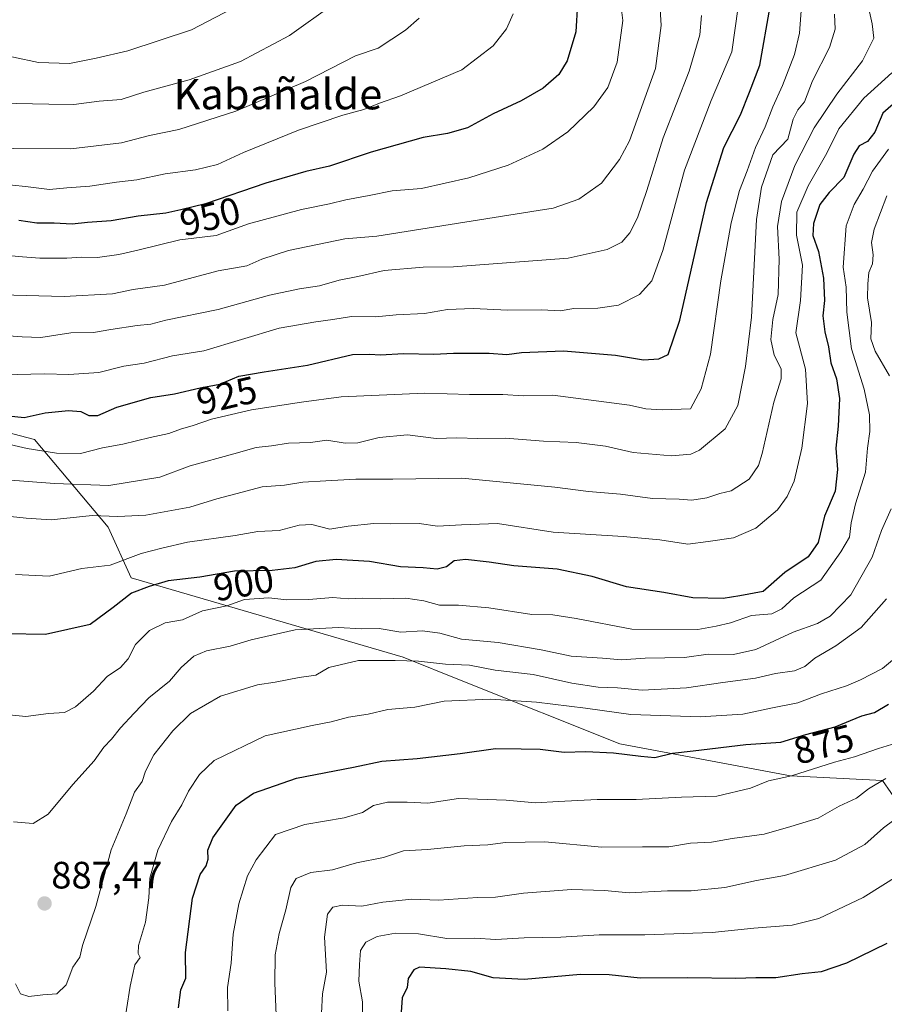
# Model space of a CAD drawing. Units: metres. Extents: x 644773 to 648234, y 4739206 to 4741592.
# Drawn here: x 647646 to 647873, y 4739510 to 4739769 of the extents above; entities that cross this region are included whole.
import ezdxf
from ezdxf.enums import TextEntityAlignment as Align

# ---------------------------------------------------------------- set-up
doc = ezdxf.new("R2010")
doc.units = ezdxf.units.M
doc.header["$MEASUREMENT"] = 0
for name, color, linetype, lineweight in [('Arbolado forestal CxS', 92, 'Continuous', 0), ('Carátula', 7, 'Continuous', 5), ('Curva de nivel maestra', 36, 'Continuous', 30), ('Curva de nivel normal', 36, 'Continuous', 0), ('Punto de cota en terreno', 7, 'Continuous', 0), ('Rótulo de curva de nivel directora', 19, 'Continuous', 0), ('Rótulo de punto de cota en terreno', 19, 'Continuous', 0), ('Texto cartográfico', 19, 'Continuous', 0)]:
    doc.layers.add(name, color=color, linetype=linetype, lineweight=lineweight)
doc.styles.add('Arial', font='txt', dxfattribs={"height": 0.2})

# ---------------------------------------------------------------- blocks, each defined once
blk = doc.blocks.new('*U167')
at = {"layer": 'Curva de nivel normal', "color": 36, "linetype": 'Continuous', "lineweight": 0}
blk.add_polyline3d([(647644.48, 4739515.42, 885), (647645.75, 4739512.79, 885), (647647.97, 4739512.09, 885), (647651.65, 4739512.54, 885), (647655.36, 4739512.79, 885), (647657.77, 4739515.11, 885), (647659.5, 4739519.78, 885), (647661.33, 4739522.37, 885), (647662.05, 4739525.48, 885), (647665.55, 4739535.67, 885), (647669.56, 4739550.62, 885), (647673.51, 4739560.08, 885), (647675.7, 4739565.78, 885), (647677.76, 4739568.56, 885), (647678.58, 4739571.28, 885), (647680.82, 4739575.52, 885), (647685.78, 4739581.81, 885), (647690.42, 4739586.4, 885), (647698.32, 4739590.91, 885), (647707.98, 4739593.94, 885), (647712.65, 4739594.65, 885), (647718.98, 4739595.89, 885), (647723.32, 4739596.48, 885), (647726.72, 4739598.45, 885), (647734.53, 4739600.33, 885), (647744.16, 4739600.3, 885), (647750.28, 4739600.18, 885), (647757.32, 4739599.36, 885), (647763.65, 4739599.09, 885), (647770.43, 4739597.82, 885), (647780.36, 4739596.68, 885), (647790.48, 4739594.4, 885), (647797.39, 4739593.35, 885), (647802.5, 4739593.1, 885), (647808.94, 4739592.5, 885), (647820.64, 4739593.11, 885), (647830.14, 4739594.55, 885), (647838.69, 4739595.72, 885), (647843.98, 4739596.94, 885), (647848.98, 4739597.62, 885), (647851.66, 4739598.7, 885), (647854.32, 4739600.96, 885), (647859.8, 4739604.15, 885), (647866.5, 4739608.97, 885), (647873.08, 4739616.55, 885)], dxfattribs=at)
blk = doc.blocks.new('*U172')
at = {"layer": 'Curva de nivel normal', "color": 36, "linetype": 'Continuous', "lineweight": 0}
blk.add_polyline3d([(647700.22, 4739508.3, 870), (647700.17, 4739514.45, 870), (647701.06, 4739520.78, 870), (647701.64, 4739528.45, 870), (647703.07, 4739536.45, 870), (647705.34, 4739543.75, 870), (647707.65, 4739547.99, 870), (647712.7, 4739554.58, 870), (647720.42, 4739557.21, 870), (647730.73, 4739558.96, 870), (647735.54, 4739560.37, 870), (647738.46, 4739562.21, 870), (647742.1, 4739563.13, 870), (647747.32, 4739563.14, 870), (647752.68, 4739562.89, 870), (647760.75, 4739564.08, 870), (647773.32, 4739563.66, 870), (647780.98, 4739562.92, 870), (647787, 4739563.32, 870), (647797.16, 4739563.82, 870), (647807.41, 4739563.8, 870), (647819.31, 4739564.45, 870), (647828.59, 4739564.72, 870), (647837.41, 4739566.81, 870), (647842.16, 4739568.69, 870), (647848.2, 4739570.02, 870), (647859.45, 4739573.64, 870), (647864.74, 4739575, 870), (647871.01, 4739577.22, 870), (647875.54, 4739578.64, 870)], dxfattribs=at)
blk = doc.blocks.new('*U174')
at = {"layer": 'Curva de nivel normal', "color": 36, "linetype": 'Continuous', "lineweight": 0}
blk.add_polyline3d([(647672.66, 4739502.52, 880), (647674.58, 4739514.79, 880), (647675.82, 4739520.42, 880), (647677.16, 4739522.34, 880), (647676.68, 4739523.36, 880), (647676.79, 4739525.47, 880), (647678.58, 4739531.6, 880), (647679.44, 4739537.99, 880), (647679.76, 4739543.12, 880), (647681.86, 4739550.52, 880), (647685.42, 4739558.06, 880), (647688.14, 4739562.41, 880), (647689.93, 4739566.02, 880), (647692.74, 4739570.34, 880), (647696.62, 4739574.06, 880), (647709.98, 4739580.52, 880), (647722.31, 4739583.26, 880), (647727.32, 4739584.21, 880), (647731.91, 4739585.43, 880), (647737.04, 4739586.25, 880), (647742.25, 4739587.45, 880), (647749.32, 4739588.04, 880), (647756.98, 4739589.61, 880), (647769.16, 4739590.14, 880), (647781.26, 4739589.37, 880), (647794.12, 4739587.83, 880), (647806.04, 4739586.16, 880), (647824.23, 4739585.54, 880), (647835.42, 4739586.24, 880), (647843.2, 4739587.93, 880), (647849.88, 4739589.23, 880), (647856.05, 4739591.6, 880), (647862.65, 4739593.63, 880), (647866.32, 4739595.28, 880), (647872.06, 4739598.21, 880), (647878.89, 4739603.94, 880)], dxfattribs=at)
blk = doc.blocks.new('*U178')
at = {"layer": 'Curva de nivel normal', "color": 36, "linetype": 'Continuous', "lineweight": 0}
blk.add_polyline3d([(647872.96, 4739569.32, 865), (647868.42, 4739566.61, 865), (647865.22, 4739564.18, 865), (647860.7, 4739562.06, 865), (647855.16, 4739558.87, 865), (647847.99, 4739556.69, 865), (647841, 4739554.74, 865), (647832.63, 4739553.6, 865), (647827.22, 4739552.6, 865), (647821.71, 4739552.33, 865), (647815.98, 4739551.35, 865), (647809.06, 4739551.39, 865), (647798.43, 4739551.32, 865), (647783.46, 4739552.65, 865), (647773.06, 4739552.52, 865), (647768.43, 4739551.9, 865), (647762.25, 4739551.68, 865), (647752.66, 4739550.66, 865), (647746.29, 4739550.36, 865), (647741.06, 4739548.57, 865), (647733.98, 4739547.17, 865), (647727.65, 4739545.31, 865), (647721.98, 4739544.67, 865), (647718.18, 4739543.07, 865), (647716.79, 4739540.72, 865), (647715.48, 4739534.86, 865), (647713.66, 4739528.65, 865), (647712.66, 4739523.04, 865), (647712.51, 4739515.6, 865), (647712.95, 4739505.12, 865)], dxfattribs=at)
blk = doc.blocks.new('*U179')
at = {"layer": 'Curva de nivel normal', "color": 36, "linetype": 'Continuous', "lineweight": 0}
blk.add_polyline3d([(647775.09, 4739770.19, 955), (647773.37, 4739766.19, 955), (647769.85, 4739761.73, 955), (647761.65, 4739755.48, 955), (647745.56, 4739748.64, 955), (647740.02, 4739746.7, 955), (647735.92, 4739745, 955), (647730.36, 4739743.54, 955), (647718.74, 4739739.65, 955), (647704.34, 4739733.76, 955), (647697.46, 4739730.59, 955), (647691.72, 4739729.19, 955), (647683.74, 4739728.16, 955), (647676.31, 4739726.56, 955), (647670.98, 4739725.99, 955), (647663.98, 4739724.89, 955), (647657.98, 4739724.47, 955), (647653.39, 4739724, 955), (647647.14, 4739724.8, 955), (647636.82, 4739725.84, 955)], dxfattribs=at)
blk = doc.blocks.new('*U182')
at = {"layer": 'Curva de nivel normal', "color": 36, "linetype": 'Continuous', "lineweight": 0}
blk.add_polyline3d([(647850.83, 4739772.18, 920), (647850.27, 4739765.12, 920), (647848.95, 4739759.45, 920), (647845.82, 4739751.36, 920), (647843.25, 4739745.76, 920), (647841.27, 4739740.52, 920), (647838.73, 4739735.08, 920), (647836.51, 4739728.94, 920), (647834.52, 4739723.78, 920), (647832.31, 4739715.27, 920), (647829.64, 4739700.06, 920), (647826.92, 4739680.77, 920), (647824.46, 4739671.65, 920), (647821.67, 4739666.45, 920), (647814.24, 4739666.17, 920), (647809.98, 4739666.44, 920), (647805.65, 4739667.37, 920), (647785.5, 4739670.02, 920), (647777.73, 4739669.86, 920), (647772.41, 4739670.21, 920), (647763.67, 4739670.21, 920), (647751.9, 4739670.52, 920), (647729.96, 4739669.58, 920), (647719.58, 4739668.19, 920), (647706.47, 4739666.12, 920), (647695.91, 4739663.67, 920), (647691.09, 4739662.02, 920), (647687.78, 4739661.11, 920), (647684.69, 4739659.95, 920), (647679.79, 4739658.92, 920), (647672.68, 4739657.15, 920), (647667.34, 4739656.16, 920), (647661.52, 4739654.68, 920), (647655.2, 4739654.77, 920), (647647.52, 4739656.01, 920), (647640.74, 4739657.54, 920)], dxfattribs=at)
blk = doc.blocks.new('*U183')
at = {"layer": 'Curva de nivel normal', "color": 36, "linetype": 'Continuous', "lineweight": 0}
blk.add_polyline3d([(647874.55, 4739754.68, 905), (647867.19, 4739748.05, 905), (647860.63, 4739739.96, 905), (647857.43, 4739733.58, 905), (647852.55, 4739725.02, 905), (647849.57, 4739718.08, 905), (647849.49, 4739712.02, 905), (647851.08, 4739704.12, 905), (647850.51, 4739694.86, 905), (647849.3, 4739686.42, 905), (647851.83, 4739676.86, 905), (647852.36, 4739667.78, 905), (647850.92, 4739656.12, 905), (647848.91, 4739647.38, 905), (647847.07, 4739643.36, 905), (647844.47, 4739639.93, 905), (647838.78, 4739635.11, 905), (647832.98, 4739632.55, 905), (647826.32, 4739631.56, 905), (647820.98, 4739630.87, 905), (647813.65, 4739632, 905), (647803.95, 4739632.89, 905), (647785.65, 4739634.06, 905), (647771.01, 4739636.33, 905), (647761.57, 4739635.91, 905), (647755.26, 4739635.62, 905), (647750.47, 4739636.26, 905), (647742.98, 4739636.21, 905), (647738.53, 4739636.28, 905), (647731.79, 4739635.59, 905), (647727.03, 4739634.82, 905), (647722.28, 4739636.01, 905), (647718.98, 4739635.85, 905), (647713.65, 4739634.46, 905), (647708.12, 4739634.18, 905), (647702.18, 4739633.13, 905), (647689.64, 4739631.36, 905), (647682.86, 4739629.8, 905), (647677.5, 4739628.43, 905), (647669.34, 4739625.34, 905), (647661.85, 4739624.45, 905), (647653.35, 4739622.48, 905), (647644.52, 4739622.93, 905)], dxfattribs=at)
blk = doc.blocks.new('*U186')
at = {"layer": 'Curva de nivel normal', "color": 36, "linetype": 'Continuous', "lineweight": 0}
blk.add_polyline3d([(647641.29, 4739675.32, 930), (647652.09, 4739675.62, 930), (647658.52, 4739675.48, 930), (647666.38, 4739676, 930), (647672.94, 4739677.65, 930), (647678.26, 4739678.43, 930), (647685.65, 4739680.33, 930), (647693.95, 4739681.68, 930), (647713.65, 4739687.64, 930), (647723.32, 4739689.25, 930), (647727.75, 4739689.88, 930), (647732.68, 4739690.68, 930), (647738.96, 4739690.56, 930), (647744.42, 4739691.11, 930), (647751.85, 4739691.49, 930), (647757.86, 4739692.47, 930), (647764.63, 4739692.75, 930), (647773.73, 4739692.36, 930), (647782.65, 4739692.46, 930), (647787.41, 4739692.18, 930), (647791.05, 4739692.75, 930), (647797.36, 4739692.83, 930), (647802.75, 4739693.68, 930), (647808.26, 4739696.48, 930), (647811.53, 4739700.06, 930), (647814.41, 4739708.02, 930), (647820.07, 4739729.12, 930), (647827.1, 4739747.39, 930), (647832.51, 4739760.21, 930), (647834.14, 4739772.03, 930)], dxfattribs=at)
blk = doc.blocks.new('*U189')
at = {"layer": 'Curva de nivel normal', "color": 36, "linetype": 'Continuous', "lineweight": 0}
blk.add_polyline3d([(647876.65, 4739544.13, 855), (647866.98, 4739538.05, 855), (647855.32, 4739532.56, 855), (647848.32, 4739530.79, 855), (647838.32, 4739530.03, 855), (647827.32, 4739528.86, 855), (647809.65, 4739528.27, 855), (647797.65, 4739528.3, 855), (647787.65, 4739527.67, 855), (647778.04, 4739527.47, 855), (647770.55, 4739527.08, 855), (647765.04, 4739527.36, 855), (647757.71, 4739527.29, 855), (647750.3, 4739528.5, 855), (647744.27, 4739528.74, 855), (647739.44, 4739527.82, 855), (647736.41, 4739526.36, 855), (647735.02, 4739524.12, 855), (647734.78, 4739520.45, 855), (647734.59, 4739516.12, 855), (647735.54, 4739510.71, 855), (647735.59, 4739505.16, 855)], dxfattribs=at)
blk = doc.blocks.new('*U191')
at = {"layer": 'Curva de nivel normal', "color": 36, "linetype": 'Continuous', "lineweight": 0}
blk.add_polyline3d([(647867.87, 4739774.4, 910), (647869.38, 4739767.52, 910), (647869.8, 4739763.78, 910), (647866.78, 4739757.84, 910), (647860.06, 4739749.1, 910), (647854.16, 4739740.2, 910), (647849.04, 4739730.36, 910), (647845.55, 4739720.84, 910), (647844.5, 4739714.3, 910), (647844.93, 4739705.73, 910), (647844.68, 4739696.48, 910), (647843.24, 4739689.89, 910), (647842.76, 4739684.67, 910), (647843.62, 4739680.48, 910), (647845.43, 4739676.95, 910), (647845.5, 4739674.27, 910), (647843.58, 4739668.15, 910), (647840.51, 4739654.67, 910), (647839.5, 4739651.55, 910), (647837.11, 4739647.96, 910), (647832.32, 4739644.88, 910), (647829.4, 4739644.2, 910), (647825.97, 4739643.06, 910), (647822.06, 4739642.39, 910), (647818.65, 4739642.65, 910), (647811.65, 4739642.83, 910), (647803.33, 4739643.99, 910), (647794.9, 4739644.67, 910), (647786.05, 4739645.85, 910), (647761.65, 4739648.25, 910), (647743.51, 4739647.95, 910), (647733.85, 4739647.95, 910), (647725.98, 4739647.47, 910), (647719.92, 4739647.15, 910), (647715.07, 4739646.36, 910), (647709.22, 4739645.9, 910), (647702.31, 4739644.08, 910), (647697.32, 4739642.77, 910), (647690.25, 4739640.61, 910), (647678.65, 4739638.48, 910), (647671.37, 4739638.17, 910), (647664.57, 4739638.37, 910), (647653.84, 4739637.3, 910), (647647.26, 4739637.73, 910), (647636.54, 4739638.88, 910)], dxfattribs=at)
blk = doc.blocks.new('*U192')
at = {"layer": 'Curva de nivel normal', "color": 36, "linetype": 'Continuous', "lineweight": 0}
for points in [[(647643.94, 4739557.95, 890), (647649.09, 4739557.52, 890), (647653.09, 4739559.92, 890), (647659.55, 4739567.78, 890), (647665.15, 4739574.01, 890), (647667.68, 4739577.54, 890), (647669.65, 4739579.68, 890), (647672.02, 4739582.66, 890), (647675.66, 4739586.46, 890), (647679.52, 4739590.55, 890), (647684.86, 4739594.88, 890), (647687.98, 4739598.51, 890), (647691.32, 4739601.42, 890), (647694.65, 4739602.89, 890), (647700.8, 4739604.06, 890), (647706.31, 4739605.71, 890), (647717.88, 4739608.34, 890), (647729.16, 4739608.96, 890), (647735.35, 4739608.62, 890), (647739.96, 4739608.76, 890), (647745.65, 4739607.72, 890), (647751.32, 4739608.07, 890), (647755.84, 4739607.5, 890), (647761.56, 4739605.91, 890), (647771.15, 4739605.05, 890), (647782.48, 4739603.12, 890), (647790.32, 4739601.42, 890), (647798.6, 4739600.92, 890), (647803.58, 4739600.48, 890), (647809.78, 4739600.96, 890), (647820.11, 4739601.08, 890), (647826.32, 4739601.98, 890), (647832.95, 4739601.88, 890), (647838.84, 4739603.2, 890), (647848.62, 4739607.8, 890), (647854.98, 4739610.06, 890), (647858.32, 4739611.93, 890), (647863.74, 4739617.6, 890), (647869.32, 4739627.46, 890), (647871.8, 4739634.45, 890), (647874.3, 4739640.12, 890)], [(647873.87, 4739675.05, 890), (647870.12, 4739681.57, 890), (647869, 4739684.78, 890), (647869.17, 4739689.12, 890), (647868.12, 4739695.57, 890), (647868.22, 4739699.25, 890), (647868.51, 4739702.24, 890), (647869.45, 4739704.48, 890), (647869.64, 4739706.89, 890), (647869.15, 4739710.1, 890), (647869.86, 4739713.59, 890), (647873.24, 4739722.4, 890)]]:
    blk.add_polyline3d(points, dxfattribs=at)
blk = doc.blocks.new('*U194')
at = {"layer": 'Curva de nivel normal', "color": 36, "linetype": 'Continuous', "lineweight": 0}
blk.add_polyline3d([(647877.4, 4739560.16, 860), (647872.34, 4739556.35, 860), (647867.41, 4739551.98, 860), (647859.74, 4739547.9, 860), (647846.36, 4739543.85, 860), (647838.96, 4739542.5, 860), (647830.71, 4739540.7, 860), (647821.87, 4739539.78, 860), (647815.65, 4739539.78, 860), (647805.55, 4739539.27, 860), (647799.06, 4739539.87, 860), (647790.44, 4739540.14, 860), (647777.8, 4739539.17, 860), (647770.44, 4739538.2, 860), (647765.74, 4739538.11, 860), (647755.6, 4739537.4, 860), (647748.49, 4739537.62, 860), (647740.88, 4739536.83, 860), (647735.39, 4739535.78, 860), (647730.32, 4739536.05, 860), (647727.78, 4739535.57, 860), (647726.41, 4739533.65, 860), (647725.57, 4739527.62, 860), (647726.11, 4739518.48, 860), (647725.05, 4739512.75, 860), (647724.76, 4739507.7, 860)], dxfattribs=at)
blk = doc.blocks.new('*U195')
at = {"layer": 'Curva de nivel normal', "color": 36, "linetype": 'Continuous', "lineweight": 0}
blk.add_polyline3d([(647813.39, 4739777.12, 940), (647813.95, 4739767.12, 940), (647812.46, 4739755.8, 940), (647805.67, 4739736.84, 940), (647803.01, 4739731.89, 940), (647798.32, 4739725.66, 940), (647792.32, 4739721.51, 940), (647785.6, 4739719.09, 940), (647781.65, 4739718.51, 940), (647739.31, 4739711.77, 940), (647730.9, 4739711.05, 940), (647716.1, 4739707.98, 940), (647709.18, 4739705.7, 940), (647705.2, 4739703.98, 940), (647697.65, 4739702.64, 940), (647683.58, 4739698.92, 940), (647675.38, 4739697.75, 940), (647669.92, 4739696.66, 940), (647657.25, 4739695.94, 940), (647640.72, 4739696.37, 940)], dxfattribs=at)
blk = doc.blocks.new('*U198')
at = {"layer": 'Curva de nivel normal', "color": 36, "linetype": 'Continuous', "lineweight": 0}
blk.add_polyline3d([(647873.63, 4739734.61, 895), (647869.42, 4739728.82, 895), (647867.03, 4739724.14, 895), (647864.66, 4739720.12, 895), (647862.56, 4739714.52, 895), (647861.73, 4739703.67, 895), (647862.51, 4739698.4, 895), (647862.7, 4739691.78, 895), (647863.96, 4739682.15, 895), (647867.27, 4739671.58, 895), (647868.69, 4739664.82, 895), (647868.74, 4739660.45, 895), (647868.16, 4739656.12, 895), (647867.6, 4739649.78, 895), (647865.02, 4739641.45, 895), (647863.83, 4739636.45, 895), (647863.41, 4739632.71, 895), (647861.14, 4739628.83, 895), (647855.86, 4739621.4, 895), (647848.79, 4739616.74, 895), (647845.65, 4739613.93, 895), (647842.98, 4739612.56, 895), (647837.65, 4739612.13, 895), (647832.17, 4739610.21, 895), (647828.4, 4739609.35, 895), (647823.57, 4739608.45, 895), (647806.3, 4739608.51, 895), (647791.65, 4739611.31, 895), (647785.57, 4739612.29, 895), (647779.98, 4739612.4, 895), (647768.76, 4739614.13, 895), (647760.75, 4739614.88, 895), (647755.74, 4739614.83, 895), (647751.64, 4739616.01, 895), (647746.98, 4739616.71, 895), (647740.32, 4739616.52, 895), (647735.65, 4739616.73, 895), (647731.78, 4739616.49, 895), (647727.76, 4739616.86, 895), (647721.51, 4739616.31, 895), (647715.7, 4739616.26, 895), (647710.96, 4739616.77, 895), (647704.62, 4739616.34, 895), (647699.91, 4739614.72, 895), (647693.54, 4739613.39, 895), (647688.34, 4739611.02, 895), (647683.76, 4739610.17, 895), (647679.64, 4739608.24, 895), (647675.99, 4739604.48, 895), (647674.02, 4739600.78, 895), (647672.01, 4739598.45, 895), (647668.54, 4739596.12, 895), (647664.92, 4739592.29, 895), (647660.27, 4739588.15, 895), (647657.32, 4739586.69, 895), (647653.15, 4739586.42, 895), (647647.15, 4739585.64, 895), (647641.98, 4739586.11, 895)], dxfattribs=at)
blk = doc.blocks.new('*U199')
at = {"layer": 'Curva de nivel normal', "color": 36, "linetype": 'Continuous', "lineweight": 0}
blk.add_polyline3d([(647824.57, 4739769.7, 935), (647824.15, 4739764.62, 935), (647821.32, 4739755.12, 935), (647814.5, 4739737.58, 935), (647810.2, 4739723.74, 935), (647807.72, 4739716.6, 935), (647805.73, 4739712.67, 935), (647803.61, 4739710.2, 935), (647799.75, 4739708.24, 935), (647789.59, 4739706, 935), (647759.44, 4739703.71, 935), (647751.5, 4739703.63, 935), (647741.28, 4739702.74, 935), (647734.34, 4739701.14, 935), (647729.46, 4739700.19, 935), (647724.28, 4739698.76, 935), (647719.06, 4739697.96, 935), (647711.14, 4739696.25, 935), (647697.65, 4739692.5, 935), (647683.98, 4739689.71, 935), (647679.98, 4739688.66, 935), (647676.45, 4739688.32, 935), (647669.47, 4739687.29, 935), (647664.93, 4739686.46, 935), (647658.97, 4739686.34, 935), (647651.12, 4739685.12, 935), (647646.24, 4739685.29, 935), (647636.76, 4739686.04, 935)], dxfattribs=at)
blk = doc.blocks.new('*U200')
at = {"layer": 'Curva de nivel normal', "color": 36, "linetype": 'Continuous', "lineweight": 0}
blk.add_polyline3d([(647802.61, 4739779, 945), (647803.93, 4739768.45, 945), (647802.44, 4739757.45, 945), (647799.99, 4739750.78, 945), (647796.27, 4739745.78, 945), (647789.5, 4739739.18, 945), (647782.88, 4739734.66, 945), (647773.78, 4739730.44, 945), (647763.52, 4739727.12, 945), (647751.05, 4739724.28, 945), (647743.36, 4739723.68, 945), (647737.29, 4739722.42, 945), (647731.2, 4739721.33, 945), (647726.92, 4739720.22, 945), (647719.59, 4739718.8, 945), (647705.65, 4739715.02, 945), (647697.18, 4739711.97, 945), (647687.65, 4739710.77, 945), (647676.58, 4739708.06, 945), (647671.6, 4739706.94, 945), (647666.04, 4739706.18, 945), (647661.87, 4739706.25, 945), (647657.98, 4739706.02, 945), (647650.9, 4739706.02, 945), (647646.28, 4739706.33, 945), (647633.78, 4739707.52, 945)], dxfattribs=at)
blk = doc.blocks.new('*U206')
at = {"layer": 'Curva de nivel normal', "color": 36, "linetype": 'Continuous', "lineweight": 0}
blk.add_polyline3d([(647859.44, 4739770.12, 915), (647859.63, 4739766.16, 915), (647858.17, 4739761.32, 915), (647853.68, 4739752.58, 915), (647851.61, 4739747.08, 915), (647849.83, 4739744.98, 915), (647848.66, 4739742.52, 915), (647847.19, 4739737.28, 915), (647843.32, 4739733.12, 915), (647840.27, 4739724.63, 915), (647838.97, 4739716.16, 915), (647837.72, 4739690.52, 915), (647836.09, 4739677.57, 915), (647834.1, 4739667.3, 915), (647830.74, 4739661.18, 915), (647824, 4739655.52, 915), (647821.72, 4739654.55, 915), (647816.65, 4739654.05, 915), (647806.65, 4739654.92, 915), (647799.32, 4739656.62, 915), (647791.65, 4739657.6, 915), (647783.09, 4739657.91, 915), (647773.08, 4739658.75, 915), (647765.84, 4739658.64, 915), (647760.34, 4739658.81, 915), (647754.86, 4739658.66, 915), (647747.34, 4739659.56, 915), (647739.92, 4739658.86, 915), (647734.32, 4739657.52, 915), (647731.01, 4739657.42, 915), (647726.24, 4739658.16, 915), (647721.9, 4739657.56, 915), (647716.12, 4739657.36, 915), (647711.65, 4739656.73, 915), (647707.65, 4739656.29, 915), (647701.8, 4739654.58, 915), (647690.35, 4739651.45, 915), (647682.4, 4739648.46, 915), (647668.96, 4739646.32, 915), (647654.69, 4739646.82, 915), (647642.07, 4739647.73, 915)], dxfattribs=at)
blk = doc.blocks.new('*U213')
at = {"layer": 'Curva de nivel maestra', "color": 36, "linetype": 'Continuous', "lineweight": 30}
blk.add_polyline3d([(647873.21, 4739526, 850), (647862.65, 4739520.84, 850), (647855.98, 4739518.56, 850), (647850.98, 4739518.04, 850), (647844.11, 4739516.96, 850), (647838.82, 4739516.98, 850), (647833.57, 4739516.76, 850), (647820.84, 4739516.99, 850), (647808.45, 4739516.86, 850), (647800.28, 4739517.8, 850), (647792.82, 4739517.82, 850), (647777.98, 4739516.5, 850), (647769.88, 4739516.94, 850), (647764.04, 4739518.62, 850), (647757.41, 4739519.37, 850), (647750.53, 4739519.8, 850), (647749.03, 4739519.07, 850), (647747.54, 4739516.84, 850), (647747.29, 4739514.45, 850), (647745.98, 4739511.76, 850), (647745.66, 4739506.7, 850)], dxfattribs=at)
blk = doc.blocks.new('*U216')
at = {"layer": 'Curva de nivel maestra', "color": 36, "linetype": 'Continuous', "lineweight": 30}
blk.add_polyline3d([(647877, 4739748.32, 900), (647872.18, 4739744.12, 900), (647870.06, 4739739.12, 900), (647868.16, 4739736.64, 900), (647865.94, 4739735.52, 900), (647864.51, 4739733.3, 900), (647861.96, 4739727.22, 900), (647858.1, 4739723.24, 900), (647855.64, 4739720.06, 900), (647853.92, 4739715.12, 900), (647853.8, 4739711.98, 900), (647855.31, 4739707.75, 900), (647856.61, 4739700.78, 900), (647856.81, 4739694.88, 900), (647856.44, 4739690.83, 900), (647856.92, 4739686.61, 900), (647857.85, 4739682.7, 900), (647858.48, 4739678.51, 900), (647860.01, 4739674.34, 900), (647860.76, 4739669.13, 900), (647860.39, 4739661.85, 900), (647859.79, 4739656.12, 900), (647860.28, 4739650.51, 900), (647859.62, 4739644.82, 900), (647856.83, 4739638.21, 900), (647855.14, 4739631.34, 900), (647852.57, 4739627.53, 900), (647846.4, 4739623.42, 900), (647840.71, 4739618.45, 900), (647834.63, 4739617.3, 900), (647830.28, 4739616.58, 900), (647822.28, 4739616.79, 900), (647814.67, 4739618.15, 900), (647804.85, 4739619.65, 900), (647795.88, 4739622.37, 900), (647786.67, 4739624.34, 900), (647775.27, 4739625.16, 900), (647768.81, 4739626.13, 900), (647762.61, 4739626.84, 900), (647759.65, 4739626.5, 900), (647757.59, 4739624.88, 900), (647755.13, 4739624.28, 900), (647751.52, 4739624.66, 900), (647745.5, 4739624.96, 900), (647737.39, 4739626.28, 900), (647728.66, 4739626.85, 900), (647723.3, 4739626.36, 900), (647717.81, 4739624.65, 900), (647711.86, 4739623.99, 900), (647701.98, 4739623.78, 900), (647692.87, 4739622.19, 900), (647684.55, 4739621.26, 900), (647679.54, 4739619.72, 900), (647674.92, 4739617.97, 900), (647670.11, 4739614.28, 900), (647664.04, 4739609.79, 900), (647652.32, 4739607.13, 900), (647642.1, 4739607.35, 900)], dxfattribs=at)
blk = doc.blocks.new('*U217')
at = {"layer": 'Curva de nivel maestra', "color": 36, "linetype": 'Continuous', "lineweight": 30}
blk.add_polyline3d([(647687.27, 4739509.12, 875), (647687.88, 4739513.78, 875), (647689.19, 4739516.92, 875), (647689.11, 4739523.64, 875), (647690.98, 4739537.92, 875), (647692.93, 4739544.12, 875), (647694.5, 4739546.38, 875), (647695.04, 4739548.15, 875), (647694.96, 4739550.52, 875), (647696.26, 4739553.78, 875), (647699.81, 4739558.67, 875), (647702.42, 4739562.35, 875), (647706.96, 4739565.51, 875), (647718.2, 4739569.45, 875), (647733.2, 4739572.26, 875), (647740.63, 4739573.92, 875), (647749.92, 4739574.56, 875), (647761.17, 4739575.87, 875), (647770.45, 4739577.22, 875), (647777.18, 4739577.13, 875), (647782.21, 4739577.07, 875), (647788.54, 4739576.2, 875), (647794.16, 4739576.42, 875), (647801.45, 4739576.07, 875), (647808.6, 4739575.22, 875), (647812.3, 4739574.87, 875), (647816.94, 4739576.01, 875), (647822.36, 4739576.6, 875), (647836.22, 4739578.27, 875), (647845.38, 4739578.83, 875), (647851.98, 4739580.86, 875), (647859.65, 4739582.91, 875), (647866.65, 4739585.79, 875), (647869.98, 4739586.66, 875), (647873.68, 4739588.83, 875)], dxfattribs=at)
blk = doc.blocks.new('*U221')
at = {"layer": 'Curva de nivel maestra', "color": 36, "linetype": 'Continuous', "lineweight": 30}
blk.add_polyline3d([(647792.02, 4739772.83, 950), (647791.54, 4739765.45, 950), (647789.3, 4739757.8, 950), (647787.12, 4739754.2, 950), (647782.95, 4739750.62, 950), (647777.22, 4739747.34, 950), (647769.86, 4739743.91, 950), (647763.16, 4739740.25, 950), (647757.85, 4739738.73, 950), (647751.5, 4739737.65, 950), (647737.81, 4739733.8, 950), (647726.86, 4739730.18, 950), (647720.71, 4739728.78, 950), (647710.23, 4739725.68, 950), (647694.38, 4739720.26, 950), (647687.86, 4739718.65, 950), (647683.96, 4739717.82, 950), (647676.7, 4739717, 950), (647669.62, 4739715.76, 950), (647663.34, 4739715.36, 950), (647659.31, 4739714.96, 950), (647654.67, 4739715.18, 950), (647650.08, 4739715.21, 950), (647645.39, 4739715.85, 950)], dxfattribs=at)
blk = doc.blocks.new('*U222')
at = {"layer": 'Curva de nivel maestra', "color": 36, "linetype": 'Continuous', "lineweight": 30}
blk.add_polyline3d([(647637.6, 4739665.07, 925), (647646.72, 4739664.18, 925), (647652.25, 4739665.35, 925), (647658.4, 4739665.97, 925), (647661.6, 4739665.72, 925), (647663.69, 4739664.69, 925), (647666.05, 4739664.66, 925), (647671.11, 4739666.86, 925), (647679.97, 4739669.36, 925), (647686.18, 4739670.34, 925), (647692.94, 4739671.92, 925), (647698.11, 4739672.92, 925), (647703.08, 4739675.02, 925), (647709.74, 4739676.15, 925), (647721.1, 4739677.9, 925), (647732.97, 4739680.68, 925), (647737.39, 4739680.82, 925), (647740.32, 4739680.56, 925), (647746.32, 4739680.98, 925), (647754.32, 4739680.74, 925), (647759.44, 4739681, 925), (647768.83, 4739681.06, 925), (647773.44, 4739680.68, 925), (647777.32, 4739681.18, 925), (647788.32, 4739681.62, 925), (647802.01, 4739680.48, 925), (647809.32, 4739679.27, 925), (647813.36, 4739679.52, 925), (647815.83, 4739680.67, 925), (647818.9, 4739689.68, 925), (647825.89, 4739720.58, 925), (647830.45, 4739735.04, 925), (647834.81, 4739743.61, 925), (647837.13, 4739749.6, 925), (647839.84, 4739756.66, 925), (647842.6, 4739772.09, 925)], dxfattribs=at)
blk = doc.blocks.new('5PATER')
at = {"layer": 'Carátula', "linetype": 'Continuous', "lineweight": 5}
h = blk.add_hatch(color=250, dxfattribs=at)
edge = h.paths.add_edge_path()
edge.add_ellipse((0, 0.01), major_axis=(-1.33, -1.34), ratio=0.999422, start_angle=0, end_angle=360)

msp = doc.modelspace()

# ---------------------------------------------------------------- linework, layer by layer
at = {"layer": 'Arbolado forestal CxS', "color": 92, "linetype": 'Continuous', "lineweight": 0}
for points in [[(647420.9, 4739638.06, 857.96), (647434.06, 4739614.8, 841.41), (647430.43, 4739565.15, 834.81), (647437.68, 4739520.36, 829.19), (647452.42, 4739512.22, 821.05), (647466.72, 4739516.72, 818.83), (647479.56, 4739560.36, 838.74), (647488.51, 4739588.16, 853.99), (647498.19, 4739603.9, 861.45), (647521.18, 4739626.9, 876.44), (647546.59, 4739655.96, 894.03), (647562.9, 4739660.22, 901.56), (647580.44, 4739662.17, 907.94), (647617.67, 4739665.14, 919.75), (647622.31, 4739665.5, 921.18), (647649.44, 4739658.38, 920.24), (647668.8, 4739635.38, 907.07), (647674.85, 4739622.06, 900.34), (647746.23, 4739601.16, 883.96), (647761.92, 4739594.89, 880.74), (647803.12, 4739578.47, 874.98), (647847.89, 4739569.99, 868.38), (647872.09, 4739568.78, 863.07), (647882.98, 4739553.04, 854.54)], [(647882.98, 4739553.04, 854.54), (647872.09, 4739568.78, 863.07), (647847.89, 4739569.99, 868.38), (647803.12, 4739578.47, 874.98), (647761.92, 4739594.89, 880.74), (647746.23, 4739601.16, 883.96), (647674.85, 4739622.06, 900.34), (647668.8, 4739635.38, 907.07), (647649.44, 4739658.38, 920.24), (647622.31, 4739665.5, 921.18), (647617.67, 4739665.14, 919.75), (647580.44, 4739662.17, 907.94), (647562.9, 4739660.22, 901.56), (647546.59, 4739655.96, 894.03), (647521.18, 4739626.9, 876.44), (647498.19, 4739603.9, 861.45), (647488.51, 4739588.16, 853.99), (647479.56, 4739560.36, 838.74), (647466.72, 4739516.72, 818.83), (647452.42, 4739512.22, 821.05), (647437.68, 4739520.36, 829.19), (647430.43, 4739565.15, 834.81), (647434.06, 4739614.8, 841.41), (647420.9, 4739638.06, 857.96)], [(647420.9, 4739638.06, 857.96), (647434.06, 4739614.8, 841.41), (647430.43, 4739565.15, 834.81), (647437.68, 4739520.36, 829.19), (647452.42, 4739512.22, 821.05), (647466.72, 4739516.72, 818.83), (647479.56, 4739560.36, 838.74), (647488.51, 4739588.16, 853.99), (647498.19, 4739603.9, 861.45), (647521.18, 4739626.9, 876.44), (647546.59, 4739655.96, 894.03), (647562.9, 4739660.22, 901.56), (647580.44, 4739662.17, 907.94), (647617.67, 4739665.14, 919.75), (647622.31, 4739665.5, 921.18), (647649.44, 4739658.38, 920.24), (647668.8, 4739635.38, 907.07), (647674.85, 4739622.06, 900.34), (647746.23, 4739601.16, 883.96), (647761.92, 4739594.89, 880.74), (647803.12, 4739578.47, 874.98), (647847.89, 4739569.99, 868.38), (647872.09, 4739568.78, 863.07), (647882.98, 4739553.04, 854.54)], [(647420.9, 4739638.06, 857.96), (647434.06, 4739614.8, 841.41), (647430.43, 4739565.15, 834.81), (647437.68, 4739520.36, 829.19), (647452.42, 4739512.22, 821.05), (647466.72, 4739516.72, 818.83), (647479.56, 4739560.36, 838.74), (647488.51, 4739588.16, 853.99), (647498.19, 4739603.9, 861.45), (647521.18, 4739626.9, 876.44), (647546.59, 4739655.96, 894.03), (647562.9, 4739660.22, 901.56), (647580.44, 4739662.17, 907.94), (647617.67, 4739665.14, 919.75), (647622.31, 4739665.5, 921.18), (647649.44, 4739658.38, 920.24), (647668.8, 4739635.38, 907.07), (647674.85, 4739622.06, 900.34), (647746.23, 4739601.16, 883.96), (647761.92, 4739594.89, 880.74), (647803.12, 4739578.47, 874.98), (647847.89, 4739569.99, 868.38), (647872.09, 4739568.78, 863.07), (647882.98, 4739553.04, 854.54)]]:
    msp.add_polyline3d(points, dxfattribs=at)
at = {"layer": 'Curva de nivel normal', "color": 36, "linetype": 'Continuous', "lineweight": 0}
for points in [[(647727.69, 4739772.56, 965), (647716.36, 4739764.45, 965), (647703.54, 4739757.69, 965), (647690.07, 4739752.83, 965), (647678.15, 4739749.61, 965), (647672.19, 4739747.66, 965), (647666.42, 4739747.22, 965), (647659.83, 4739746.31, 965), (647653.26, 4739746.45, 965), (647640.4, 4739746.72, 965), (647634.67, 4739747.48, 965), (647628.58, 4739748.56, 965), (647623.36, 4739750.5, 965), (647612.29, 4739754.51, 965), (647601.33, 4739759.63, 965), (647589.26, 4739767.46, 965), (647572.78, 4739779.38, 965)], [(647705.66, 4739773.77, 970), (647690.65, 4739765.99, 970), (647673.98, 4739760.43, 970), (647665.65, 4739758.5, 970), (647658.65, 4739757.12, 970), (647650.53, 4739757.38, 970), (647643.98, 4739758.78, 970), (647627.98, 4739760.93, 970), (647619.82, 4739762.85, 970), (647612.87, 4739765.76, 970), (647609.47, 4739766.54, 970), (647606.28, 4739767.84, 970), (647600.81, 4739771.26, 970)], [(647750.48, 4739769.02, 960), (647746.81, 4739765.88, 960), (647739.65, 4739761.17, 960), (647733.7, 4739759.1, 960), (647720.62, 4739752.38, 960), (647702.32, 4739744.62, 960), (647687.32, 4739739.79, 960), (647679.65, 4739738.2, 960), (647672.32, 4739736.26, 960), (647659, 4739734.7, 960), (647644.07, 4739734.81, 960), (647637.64, 4739735.92, 960), (647631.87, 4739736.96, 960), (647621.75, 4739739.88, 960), (647617.78, 4739740.82, 960), (647615.34, 4739741.81, 960), (647609.24, 4739744.5, 960), (647594.04, 4739753.9, 960), (647581.24, 4739763.37, 960), (647575.2, 4739767.67, 960), (647571.42, 4739770.89, 960)]]:
    msp.add_polyline3d(points, dxfattribs=at)

# ---------------------------------------------------------------- block references
at = {"layer": 'Curva de nivel maestra', "color": 36, "linetype": 'Continuous', "lineweight": 30}
for name in ['*U213', '*U217', '*U216', '*U222', '*U221']:
    msp.add_blockref(name, (0, 0), dxfattribs=at)
at = {"layer": 'Curva de nivel normal', "color": 36, "linetype": 'Continuous', "lineweight": 0}
for name in ['*U189', '*U194', '*U178', '*U172', '*U174', '*U167', '*U192', '*U198', '*U183', '*U191', '*U206', '*U182', '*U186', '*U199', '*U195', '*U200', '*U179']:
    msp.add_blockref(name, (0, 0), dxfattribs=at)
at = {"layer": 'Punto de cota en terreno', "linetype": 'Continuous', "lineweight": 0}
msp.add_blockref('5PATER', (647652.11, 4739536.5, 887.47), dxfattribs=at)

# ---------------------------------------------------------------- texts
at = {"layer": 'Rótulo de curva de nivel directora', "color": 19, "linetype": 'Continuous', "lineweight": 0, "style": 'Arial'}
for s, rotation, p in [('950', 13.8709, (647695.56, 4739716.92)), ('925', 13.1556, (647699.92, 4739669.93)), ('900', 9.9003, (647704.36, 4739620.62)), ('875', 14.9049, (647856.62, 4739578.31))]:
    msp.add_text(s, height=7, rotation=rotation, dxfattribs=at).set_placement(p, align=Align.MIDDLE_CENTER)
at = {"layer": 'Rótulo de punto de cota en terreno', "color": 19, "linetype": 'Continuous', "lineweight": 0, "style": 'Arial'}
msp.add_text('887,47', height=7, dxfattribs=at).set_placement((647653.87, 4739538.26), align=Align.BOTTOM_LEFT)
at = {"layer": 'Texto cartográfico', "color": 19, "linetype": 'Continuous', "lineweight": 0, "style": 'Arial'}
msp.add_text('Kabañalde', height=8, dxfattribs=at).set_placement((647713.36, 4739749.08), align=Align.MIDDLE_CENTER)

doc.saveas('drawing.dxf')
